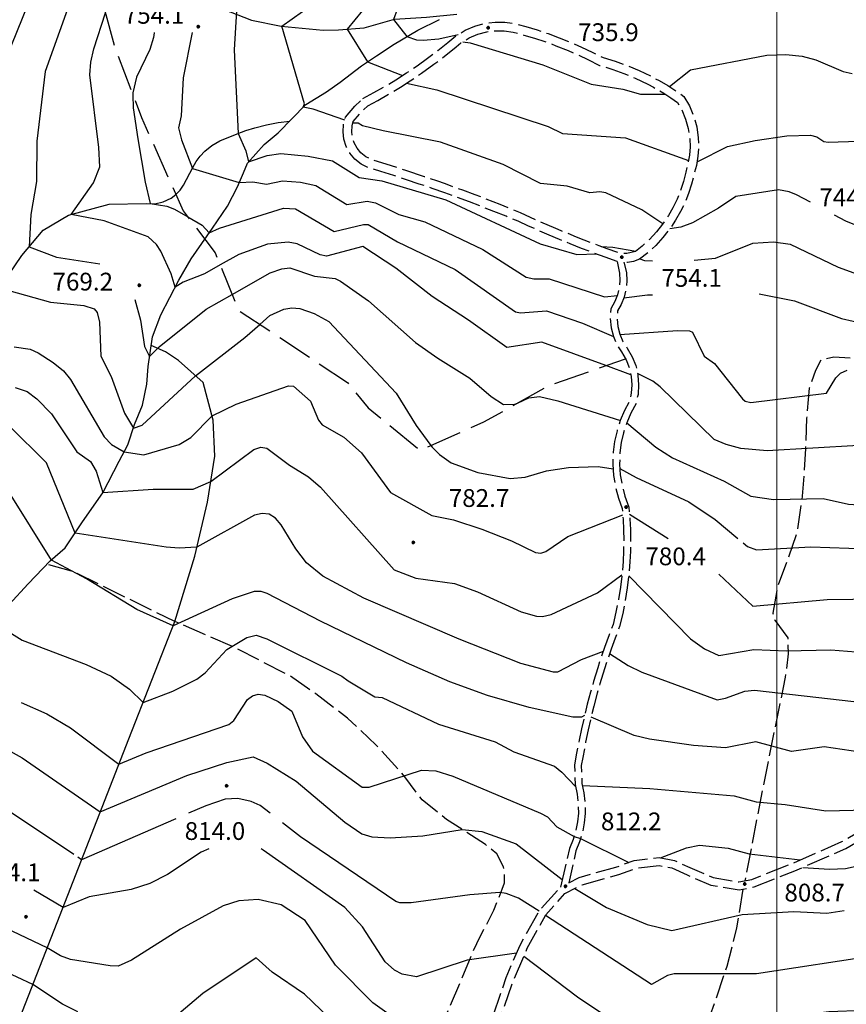
# Model space of a CAD drawing. Extents: x 2590192 to 2595016, y 4502431 to 4505889.
# Drawn here: x 2591180 to 2591529, y 4503027 to 4503442 of the extents above; entities that cross this region are included whole.
import ezdxf

# ---------------------------------------------------------------- set-up
doc = ezdxf.new("R2010")
doc.units = 0
doc.header["$LTSCALE"] = 5
doc.header["$MEASUREMENT"] = 0
for name, pattern in [('102', [2.5, 2, -0.5]), ('103', [4, 3, -1]), ('701', [2.5, 2, -0.5]), ('702', [2.5, 2, -0.5])]:
    doc.linetypes.add(name, pattern=pattern)
for name, color, linetype in [('10200000', 1, '102'), ('10300000', 1, '103'), ('30200000', 1, 'Continuous'), ('30300000', 1, 'Continuous'), ('70100000', 1, '701'), ('70200000', 1, '702'), ('80100000', 2, 'Continuous'), ('80200000', 1, 'Continuous'), ('80400000', 1, 'Continuous'), ('A0140000', 2, 'Continuous'), ('PARAMETR', 1, 'Continuous')]:
    doc.layers.add(name, color=color, linetype=linetype)
doc.styles.get("Standard").update_dxf_attribs({"font": 'romans.shx'})

# ---------------------------------------------------------------- blocks, each defined once
blk = doc.blocks.new('CERCHIO5')
at = {"linetype": 'Continuous'}
for p, q in [((-0.2, 0.06), (-0.21, 0)), ((-0.21, 0), (-0.2, -0.06)), ((0, -0.2), (-0.21, 0)), ((-0.21, 0), (0, 0)), ((-0.2, -0.06), (0.02, 0.2)), ((-0.17, 0.12), (-0.2, 0.06)), ((0.16, -0.12), (-0.2, 0.06)), ((-0.2, 0.06), (0.19, -0.06)), ((-0.15, 0.09), (-0.18, 0.06)), ((-0.17, 0.09), (-0.18, 0.09)), ((-0.18, 0.09), (-0.09, 0.06)), ((-0.18, 0.06), (-0.18, 0.03)), ((-0.18, 0.03), (-0.18, 0.01)), ((-0.18, 0.01), (-0.18, -0.05)), ((-0.17, -0.12), (0.09, 0.18)), ((-0.12, 0.17), (-0.17, 0.12)), ((0.19, -0.06), (-0.17, 0.12)), ((-0.17, 0.12), (0, 0)), ((-0.17, 0.02), (-0.08, 0.11)), ((-0.15, 0.09), (-0.17, 0.09)), ((-0.16, 0.05), (-0.17, 0)), ((-0.12, -0.02), (-0.17, 0.02)), ((0, 0), (-0.17, -0.12)), ((-0.17, 0), (-0.16, -0.08)), ((-0.07, 0.16), (-0.16, 0.05)), ((-0.14, 0.05), (-0.16, -0.02)), ((-0.14, 0.11), (-0.15, 0.09)), ((-0.13, 0.02), (-0.15, 0.09)), ((-0.09, 0.06), (-0.14, 0.14)), ((-0.14, 0.14), (0, 0.07)), ((-0.1, 0.12), (-0.14, 0.11)), ((-0.13, 0.09), (-0.14, 0)), ((-0.08, 0.08), (-0.14, 0.05)), ((-0.14, 0), (-0.12, -0.07)), ((-0.07, 0.16), (-0.13, 0.09)), ((-0.13, 0.09), (-0.12, 0.11)), ((-0.11, -0.01), (-0.13, 0.09)), ((-0.09, -0.03), (-0.13, 0.02)), ((-0.07, 0.19), (-0.12, 0.17)), ((0.06, 0.19), (-0.12, -0.16)), ((-0.12, -0.16), (-0.07, 0.19)), ((0, -0.2), (-0.12, 0.17)), ((-0.12, 0.17), (0.16, -0.12)), ((-0.12, 0.11), (-0.11, 0.14)), ((-0.08, 0.05), (-0.12, -0.02)), ((-0.11, 0.14), (-0.1, 0.18)), ((-0.1, 0.18), (-0.08, 0.17)), ((-0.07, 0.16), (-0.1, 0.12)), ((-0.08, 0.17), (-0.03, 0.18)), ((-0.02, 0.15), (-0.08, 0.05)), ((-0.05, 0.13), (-0.08, 0.08)), ((-0.08, 0.11), (0.01, 0.1)), ((0, 0.2), (-0.07, 0.19)), ((0.02, 0.2), (-0.07, 0.16)), ((-0.07, 0.19), (0.12, -0.16)), ((-0.03, 0.18), (-0.07, 0.16)), ((0, 0.15), (-0.07, 0.16)), ((-0.05, 0.06), (-0.07, -0.01)), ((-0.07, -0.18), (0.04, 0.01)), ((0.01, 0.15), (-0.05, 0.11)), ((-0.04, 0.12), (-0.05, 0.13)), ((-0.05, 0.11), (-0.05, 0.06)), ((-0.02, 0.1), (-0.05, 0.06)), ((-0.05, 0.06), (-0.02, 0.1)), ((-0.03, 0.18), (-0.04, 0.12)), ((0.01, 0.19), (-0.03, 0.18)), ((0, 0.17), (-0.03, 0.18)), ((-0.03, 0.18), (0.01, 0.15)), ((0.01, 0.05), (-0.03, -0.02)), ((0.06, 0.13), (-0.02, 0.15)), ((-0.02, 0.1), (0.03, 0.11)), ((0.07, 0.09), (-0.02, 0.1)), ((0, 0), (0, 0.2)), ((0.06, 0.19), (0, 0.2)), ((0, 0.07), (0.04, 0.2)), ((0, 0), (0.06, 0.19)), ((0.12, 0.17), (0, -0.2)), ((0.04, 0.16), (0, 0.17)), ((0.06, 0.14), (0, 0.15)), ((0.07, 0.05), (0, -0.04)), ((0, 0), (0.2, 0)), ((0, 0), (0, -0.2)), ((0.03, 0.11), (0.01, 0.19)), ((0.01, 0.1), (0.07, 0.05)), ((0.07, 0.04), (0.01, 0.05)), ((0.15, 0.14), (0.03, 0.07)), ((0.03, 0.11), (0.09, 0.09)), ((0.07, -0.09), (0.03, 0.11)), ((0.03, 0.07), (0.19, 0.06)), ((0.03, -0.08), (0.08, 0.07)), ((0.04, 0.2), (0.07, 0.1)), ((0.09, 0.18), (0.04, -0.2)), ((0.11, 0.14), (0.04, 0.16)), ((0.04, 0.01), (0.15, 0.14)), ((0.05, -0.06), (0.11, 0.03)), ((0.12, 0.17), (0.06, 0.19)), ((0.06, -0.19), (0.12, 0.17)), ((0.12, 0.12), (0.06, 0.14)), ((0.08, 0.07), (0.06, 0.13)), ((0.16, 0.12), (0.06, -0.19)), ((0.07, 0.1), (0.08, 0.18)), ((0.12, 0.04), (0.07, 0.09)), ((0.07, -0.02), (0.07, 0.04)), ((0.08, 0.18), (0.2, -0.03)), ((0.09, 0.09), (0.12, 0.05)), ((0.14, 0.07), (0.1, -0.08)), ((0.16, 0.11), (0.11, 0.14)), ((0.11, 0.03), (0.14, 0.1)), ((0.16, 0.12), (0.12, 0.17)), ((0.12, -0.16), (0.16, 0.12)), ((0.16, 0.06), (0.12, 0.12)), ((0.12, 0.05), (0.12, 0.05)), ((0.12, 0.05), (0.13, -0.03)), ((0.12, -0.06), (0.12, 0.04)), ((0.13, -0.07), (0.16, 0)), ((0.14, 0.1), (0.14, 0.07)), ((0.19, 0.06), (0.16, 0.12)), ((0.17, 0.06), (0.16, 0.11)), ((0.16, 0.04), (0.16, 0.06)), ((0.16, 0), (0.16, 0.04)), ((0.19, 0.06), (0.17, -0.1)), ((0.18, -0.01), (0.17, 0.06)), ((0.2, 0), (0.19, 0.06)), ((0.19, -0.06), (0.2, 0)), ((-0.2, -0.06), (-0.17, -0.12)), ((0.17, -0.1), (-0.2, -0.06)), ((-0.18, -0.05), (-0.16, -0.1)), ((-0.17, -0.12), (-0.12, -0.16)), ((-0.16, -0.02), (-0.12, -0.04)), ((-0.15, -0.04), (-0.16, -0.11)), ((-0.16, -0.08), (-0.13, -0.13)), ((-0.16, -0.1), (-0.12, -0.15)), ((-0.16, -0.11), (-0.11, -0.13)), ((-0.12, -0.02), (-0.15, -0.04)), ((-0.13, -0.06), (-0.11, -0.02)), ((-0.1, -0.08), (-0.13, -0.06)), ((-0.13, -0.13), (-0.06, -0.15)), ((-0.11, -0.02), (-0.12, -0.02)), ((-0.12, -0.04), (-0.08, -0.02)), ((-0.12, -0.07), (-0.09, -0.09)), ((-0.12, -0.15), (-0.06, -0.16)), ((-0.12, -0.16), (-0.07, -0.19)), ((-0.1, -0.08), (-0.11, -0.01)), ((-0.11, -0.13), (-0.09, -0.16)), ((-0.06, -0.04), (-0.1, -0.1)), ((0, -0.09), (-0.1, -0.08)), ((-0.08, -0.14), (-0.1, -0.08)), ((-0.1, -0.1), (0.03, -0.13)), ((-0.05, -0.07), (-0.09, -0.03)), ((-0.09, -0.18), (-0.05, -0.07)), ((-0.09, -0.09), (-0.03, -0.13)), ((-0.09, -0.16), (-0.09, -0.18)), ((-0.03, -0.15), (-0.08, -0.14)), ((-0.07, -0.01), (-0.04, -0.05)), ((0.04, -0.2), (-0.07, -0.18)), ((-0.07, -0.19), (0, -0.2)), ((0.1, -0.08), (-0.06, -0.04)), ((-0.06, -0.15), (0.01, -0.16)), ((-0.06, -0.16), (-0.03, -0.19)), ((0, -0.04), (-0.05, -0.07)), ((0.05, -0.06), (-0.05, -0.07)), ((-0.05, -0.07), (0.05, -0.06)), ((-0.05, -0.07), (-0.05, -0.18)), ((-0.05, -0.18), (0.03, -0.08)), ((-0.04, -0.05), (0.01, -0.06)), ((-0.03, -0.02), (0.02, -0.05)), ((-0.03, -0.13), (0.05, -0.13)), ((0.05, -0.13), (-0.03, -0.15)), ((-0.03, -0.19), (0.04, -0.18)), ((0.14, -0.11), (0, -0.09)), ((0, -0.2), (0.06, -0.19)), ((0.01, -0.06), (0.05, -0.06)), ((0.01, -0.16), (0.04, -0.15)), ((0.02, -0.05), (0.07, -0.07)), ((0.03, -0.13), (0.07, -0.09)), ((0.13, -0.03), (0.04, -0.05)), ((0.04, -0.05), (0.05, -0.13)), ((0.04, -0.15), (0.1, -0.13)), ((0.04, -0.18), (0.06, -0.18)), ((0.05, -0.06), (0.07, -0.02)), ((0.13, -0.03), (0.05, -0.06)), ((0.05, -0.13), (0.11, -0.11)), ((0.06, -0.19), (0.12, -0.16)), ((0.06, -0.18), (0.09, -0.16)), ((0.07, -0.07), (0.15, -0.08)), ((0.09, -0.16), (0.12, -0.15)), ((0.1, -0.13), (0.13, -0.07)), ((0.11, -0.11), (0.12, -0.06)), ((0.12, -0.15), (0.14, -0.11)), ((0.12, -0.16), (0.16, -0.12)), ((0.2, -0.03), (0.13, -0.03)), ((0.15, -0.08), (0.18, -0.07)), ((0.16, -0.12), (0.19, -0.06)), ((0.18, -0.07), (0.18, -0.01))]:
    blk.add_line(p, q, dxfattribs=at)

msp = doc.modelspace()

# ---------------------------------------------------------------- linework, layer by layer
at = {"layer": '10200000', "linetype": '102', "flags": 128}
for points in [[(2591325.23, 4503408.56), (2591329.94, 4503411.06), (2591334.59, 4503413.72), (2591339.17, 4503416.47), (2591343.68, 4503419.38), (2591348.16, 4503422.41), (2591352.56, 4503425.56), (2591356.86, 4503428.81), (2591361.09, 4503432.22), (2591364.57, 4503435.06), (2591368.41, 4503437.38), (2591372.54, 4503439.13), (2591376.88, 4503440.28), (2591381.04, 4503440.81), (2591385.23, 4503440.78), (2591389.38, 4503440.19), (2591394.09, 4503438.91), (2591398.75, 4503437.5), (2591403.38, 4503435.97), (2591408.13, 4503434.22), (2591412.84, 4503432.34), (2591417.48, 4503430.31), (2591422.07, 4503428.16), (2591426.59, 4503425.88), (2591431.77, 4503424.31), (2591436.85, 4503422.5), (2591441.84, 4503420.41), (2591446.72, 4503418.06), (2591450.34, 4503416.13), (2591453.9, 4503414.06), (2591457.37, 4503411.84), (2591460.76, 4503409.5), (2591463.07, 4503405.44), (2591464.86, 4503401.13), (2591466.12, 4503396.63), (2591466.81, 4503391.97), (2591466.94, 4503388.09), (2591466.68, 4503384.22), (2591466.02, 4503380.38), (2591464.98, 4503376.63), (2591463.99, 4503372.53), (2591462.71, 4503368.56), (2591461.16, 4503364.66), (2591459.33, 4503360.88), (2591457.23, 4503357.25), (2591454.7, 4503353.5), (2591451.89, 4503349.97), (2591448.83, 4503346.66), (2591445.52, 4503343.59), (2591441.98, 4503340.81), (2591439.53, 4503339.78), (2591436.87, 4503339.47), (2591435.38, 4503339.63)], [(2591327.37, 4503405.56), (2591331.54, 4503407.78), (2591336.62, 4503410.69), (2591341.11, 4503413.38), (2591345.19, 4503416.03), (2591350.04, 4503419.31), (2591355.26, 4503423.03), (2591358.69, 4503425.63), (2591364.62, 4503430.41), (2591366.59, 4503432.03), (2591370.14, 4503434.16), (2591373.79, 4503435.72), (2591377.58, 4503436.72), (2591381.24, 4503437.19), (2591384.92, 4503437.16), (2591388.67, 4503436.63), (2591393.23, 4503435.38), (2591397.71, 4503434.03), (2591401.99, 4503432.63), (2591406.69, 4503430.88), (2591411.88, 4503428.81), (2591415.65, 4503427.16), (2591420.17, 4503425.03), (2591425.16, 4503422.53), (2591430.74, 4503420.84), (2591435.38, 4503419.19), (2591440.16, 4503417.19), (2591445.49, 4503414.63), (2591447.93, 4503413.31), (2591452.23, 4503410.81), (2591455.16, 4503408.94), (2591458.04, 4503406.97), (2591459.77, 4503403.91), (2591461.43, 4503399.91), (2591462.56, 4503395.88), (2591463.19, 4503391.59), (2591463.31, 4503388.22), (2591463.06, 4503384.63), (2591462.48, 4503381.16), (2591461.48, 4503377.56), (2591460.5, 4503373.53), (2591459.3, 4503369.81), (2591457.84, 4503366.13), (2591456.07, 4503362.47), (2591454.18, 4503359.22), (2591451.75, 4503355.63), (2591449.19, 4503352.41), (2591446.21, 4503349.19), (2591443.12, 4503346.31), (2591440.33, 4503344.13), (2591436.64, 4503343.16), (2591433.24, 4503343.5), (2591428.3, 4503345.22), (2591424.97, 4503346.47), (2591418.58, 4503348.88), (2591415.41, 4503350.16), (2591408.94, 4503352.78), (2591406.64, 4503353.75), (2591398.94, 4503357.09), (2591396.04, 4503358.41), (2591391.74, 4503360.38), (2591388.35, 4503361.75), (2591383.16, 4503363.84), (2591375.48, 4503366.88), (2591372.71, 4503367.91), (2591367.39, 4503369.91), (2591360.07, 4503372.56), (2591356.48, 4503373.84), (2591351.32, 4503375.59), (2591343.34, 4503378.28), (2591340.18, 4503379.31), (2591335.06, 4503380.94), (2591328.75, 4503382.84), (2591326.56, 4503383.97), (2591324.44, 4503385.69), (2591322.81, 4503387.59), (2591321.58, 4503389.84), (2591320.83, 4503392.19), (2591320.54, 4503394.56), (2591320.71, 4503397), (2591321.22, 4503398.94), (2591324.47, 4503402.78), (2591327.37, 4503405.56)], [(2591412.12, 4503077.75), (2591416.52, 4503080.06), (2591432.03, 4503084.38), (2591439.78, 4503087.22), (2591450.27, 4503088.41), (2591456.73, 4503087.19), (2591463.21, 4503084.25), (2591473.11, 4503080), (2591483.98, 4503078.16), (2591489.39, 4503079.25), (2591506.56, 4503086), (2591527.41, 4503095.16), (2591550.56, 4503108.75), (2591566.95, 4503121.22), (2591593.97, 4503146.78), (2591605.95, 4503159.5), (2591616.98, 4503168.5), (2591633.02, 4503181.66), (2591647.99, 4503198.16), (2591664.26, 4503218.44), (2591673.23, 4503229.09), (2591688.18, 4503246.28), (2591700.5, 4503259.38), (2591716.85, 4503274.22), (2591730.91, 4503284.63), (2591742.62, 4503293.63), (2591749.31, 4503298.16), (2591761.68, 4503308.53), (2591775.66, 4503323.34), (2591788.94, 4503339.5), (2591804.53, 4503359.41), (2591820.45, 4503379.34), (2591826.06, 4503388.56), (2591830.69, 4503395.44), (2591838.39, 4503400.97), (2591844.41, 4503405.5), (2591857.49, 4503413.5), (2591871.27, 4503420.19), (2591879.69, 4503423.38), (2591885.74, 4503426.19), (2591891.77, 4503430)], [(2591321.51, 4502937.16), (2591329.61, 4502943.41), (2591340.69, 4502950.44), (2591349.98, 4502956.47), (2591355.81, 4502963.25), (2591363.54, 4502979.03), (2591370.9, 4502993.38), (2591377.04, 4503004), (2591381.97, 4503016.81), (2591388.74, 4503036.53), (2591394.61, 4503050.19), (2591402.49, 4503064.28), (2591410.51, 4503073.22), (2591417.75, 4503077), (2591433.24, 4503081.31), (2591440.52, 4503083.97), (2591450.23, 4503085.09), (2591455.66, 4503084.06), (2591462.04, 4503081.16), (2591472.16, 4503076.81), (2591484, 4503074.81), (2591490.36, 4503076.09), (2591507.52, 4503082.84), (2591529.03, 4503092.28), (2591552.41, 4503106), (2591568.95, 4503118.59), (2591596.37, 4503144.53), (2591608.11, 4503157), (2591613.41, 4503161.34), (2591635.38, 4503179.34), (2591650.43, 4503195.94), (2591666.7, 4503216.22), (2591675.86, 4503227.13), (2591690.63, 4503244.09), (2591702.79, 4503257), (2591718.9, 4503271.63), (2591732.13, 4503281.44), (2591744.48, 4503290.91), (2591751.41, 4503295.63), (2591763.84, 4503306.03), (2591778.2, 4503321.25), (2591791.43, 4503337.34), (2591806.64, 4503356.75), (2591823.16, 4503377.47), (2591828.89, 4503386.88), (2591833.11, 4503393.13), (2591840.6, 4503398.53), (2591846.18, 4503402.72), (2591859.06, 4503410.59), (2591872.81, 4503417.25), (2591880.94, 4503420.34), (2591887.42, 4503423.34), (2591893.53, 4503427.22)], [(2591432.52, 4503339.91), (2591427.47, 4503341.66), (2591422.52, 4503343.5), (2591417.58, 4503345.38), (2591412.67, 4503347.34), (2591408.26, 4503349.13), (2591403.88, 4503350.97), (2591399.5, 4503352.88), (2591395.16, 4503354.81), (2591390.83, 4503356.81), (2591385.69, 4503358.91), (2591380.55, 4503360.97), (2591375.38, 4503363), (2591370.2, 4503364.97), (2591365.01, 4503366.91), (2591359.79, 4503368.81), (2591354.43, 4503370.69), (2591349.06, 4503372.53), (2591343.67, 4503374.34), (2591338.27, 4503376.09), (2591332.85, 4503377.81), (2591327.41, 4503379.47), (2591324.49, 4503380.97), (2591321.92, 4503383.03), (2591319.81, 4503385.53), (2591318.23, 4503388.41), (2591317.27, 4503391.41), (2591316.89, 4503394.5), (2591317.11, 4503397.63), (2591317.91, 4503400.66), (2591321.84, 4503405.31), (2591325.23, 4503408.56)], [(2591432.52, 4503339.91), (2591433.59, 4503334.91), (2591433.75, 4503331.81), (2591433.47, 4503328.78), (2591432.74, 4503325.72), (2591431.63, 4503322.91), (2591429.91, 4503319.88), (2591429.64, 4503315.78), (2591430.02, 4503311.88), (2591430.98, 4503308.22), (2591432.47, 4503304.78), (2591434.37, 4503301.78), (2591436.36, 4503298.38), (2591437.67, 4503295.06), (2591438.51, 4503291.41), (2591438.77, 4503287.88), (2591438.52, 4503284.28), (2591437.79, 4503280.97), (2591435.69, 4503277.06), (2591433.88, 4503272.78), (2591432.5, 4503268.44), (2591431.49, 4503263.94), (2591430.9, 4503259.38), (2591430.74, 4503254.44), (2591431.05, 4503249.56), (2591431.84, 4503244.72), (2591433.07, 4503240.03), (2591434.69, 4503235.63), (2591435.05, 4503231.22), (2591435.27, 4503226.72), (2591435.34, 4503222.28), (2591435.28, 4503217.81), (2591435.06, 4503213.34), (2591434.62, 4503207.91), (2591433.97, 4503202.5), (2591433.14, 4503197.31), (2591432.07, 4503191.94), (2591430.83, 4503186.75), (2591429.14, 4503182.34), (2591427.2, 4503177), (2591425.78, 4503172.88), (2591424.38, 4503168.53), (2591422.63, 4503162.75), (2591421.32, 4503158.22), (2591419.95, 4503153.09), (2591418.69, 4503147.94), (2591417.5, 4503142.78), (2591416.51, 4503137.97), (2591415.33, 4503131.75), (2591414.56, 4503127.44), (2591414.84, 4503119.31), (2591415.73, 4503115.22), (2591416.16, 4503111.25), (2591416.19, 4503107.22), (2591415.83, 4503103.47), (2591415.06, 4503099.56), (2591413.98, 4503096.03), (2591412.43, 4503092.22), (2591408.66, 4503075.94)], [(2591435.38, 4503339.63), (2591436.44, 4503335.25), (2591436.63, 4503331.75), (2591436.31, 4503328.34), (2591435.47, 4503324.78), (2591434.27, 4503321.75), (2591432.73, 4503319.03), (2591432.52, 4503315.81), (2591432.85, 4503312.38), (2591433.7, 4503309.16), (2591435, 4503306.13), (2591436.79, 4503303.31), (2591438.95, 4503299.59), (2591440.41, 4503295.94), (2591441.35, 4503291.81), (2591441.64, 4503287.91), (2591441.36, 4503283.81), (2591440.52, 4503280), (2591438.31, 4503275.88), (2591436.58, 4503271.78), (2591435.26, 4503267.63), (2591434.32, 4503263.47), (2591433.76, 4503259.16), (2591433.61, 4503254.44), (2591433.9, 4503249.91), (2591434.66, 4503245.31), (2591435.8, 4503240.91), (2591437.52, 4503236.25), (2591437.91, 4503231.34), (2591438.13, 4503226.88), (2591438.21, 4503222.31), (2591438.15, 4503217.66), (2591437.93, 4503213.22), (2591437.46, 4503207.5), (2591436.82, 4503202.19), (2591435.97, 4503196.84), (2591434.89, 4503191.41), (2591433.56, 4503185.84), (2591431.69, 4503180.97), (2591430, 4503176.31), (2591428.42, 4503171.75), (2591427.22, 4503168), (2591425.32, 4503161.75), (2591424.18, 4503157.78), (2591422.73, 4503152.34), (2591421.48, 4503147.28), (2591420.32, 4503142.25), (2591419.27, 4503137.13), (2591418.05, 4503130.69), (2591417.43, 4503127.25), (2591417.7, 4503119.69), (2591418.56, 4503115.72), (2591419.03, 4503111.44), (2591419.06, 4503107.09), (2591418.66, 4503103.03), (2591417.84, 4503098.84), (2591416.68, 4503095.03), (2591415.18, 4503091.34), (2591412.12, 4503077.75)], [(2591314.32, 4502934.58), (2591327.63, 4502946.06), (2591339.7, 4502953.72), (2591347.75, 4502958.94), (2591353.06, 4502965.13), (2591360.6, 4502980.5), (2591368.14, 4502995.19), (2591374.07, 4503005.47), (2591378.94, 4503018.09), (2591385.72, 4503037.84), (2591391.59, 4503051.5), (2591399.81, 4503066.22), (2591408.66, 4503075.94)]]:
    msp.add_lwpolyline(points, dxfattribs=at)
at = {"layer": '10300000', "linetype": '103', "flags": 128}
msp.add_lwpolyline([(2591196.17, 4503583.81), (2591201.88, 4503548.78), (2591208.55, 4503475.38), (2591220.49, 4503430.16), (2591231.84, 4503400.53), (2591249.44, 4503361.19), (2591262.96, 4503343.47), (2591272.86, 4503319.22), (2591318.78, 4503288.84), (2591327.44, 4503278.13), (2591349.42, 4503260.22), (2591376.33, 4503272.19), (2591403.86, 4503287.56), (2591436.08, 4503298.84)], dxfattribs=at)
at = {"layer": '30200000', "linetype": 'Continuous', "flags": 128}
for points in [[(2591205.26, 4503511.63), (2591217.33, 4503497.22), (2591225.66, 4503484.81), (2591236.01, 4503474.47), (2591245.02, 4503462.44), (2591252.34, 4503455.6), (2591260.91, 4503450.11), (2591269.28, 4503445.15), (2591278.24, 4503441.66), (2591290.82, 4503439.16), (2591308.48, 4503437.41), (2591314.91, 4503437.53), (2591325.74, 4503438.38), (2591338.56, 4503442), (2591352.09, 4503442.91), (2591364.94, 4503444.13)], [(2591176.02, 4503195.25), (2591184, 4503203.88), (2591193.32, 4503213.53), (2591199.67, 4503219.03), (2591206.94, 4503230), (2591215.54, 4503242.34), (2591222.43, 4503255.69), (2591226.04, 4503262.53), (2591228.94, 4503271.06), (2591232.19, 4503279.25), (2591234.08, 4503288.06), (2591234.63, 4503295.53), (2591236.45, 4503308.13), (2591240.02, 4503317.31), (2591247.57, 4503332.03), (2591252.84, 4503340.91), (2591261.77, 4503353.94), (2591268.05, 4503363.19), (2591272.31, 4503371.41), (2591274.93, 4503377.22), (2591276.56, 4503381.31), (2591283.54, 4503389.22), (2591289.56, 4503394.06), (2591301.21, 4503406.13), (2591309.93, 4503411.34), (2591315.62, 4503415.5), (2591324.66, 4503422.44), (2591331.02, 4503426.63), (2591338.39, 4503431.5), (2591348.46, 4503437.41), (2591357.53, 4503441.97)], [(2591173.06, 4503330.09), (2591181.31, 4503342.41), (2591190.28, 4503353.06), (2591201.02, 4503359.34), (2591218.23, 4503364.06), (2591233.81, 4503364.31), (2591237.44, 4503364.22), (2591240.99, 4503365), (2591244.28, 4503366.53), (2591246.35, 4503368.06), (2591248.14, 4503369.91), (2591249.61, 4503372.03), (2591253.54, 4503379.56), (2591254.92, 4503382.06), (2591256.59, 4503384.34), (2591258.54, 4503386.44), (2591261.56, 4503388.84), (2591264.94, 4503390.75), (2591272.21, 4503393.66), (2591275.91, 4503395.06), (2591279.69, 4503396.28), (2591284.54, 4503397.53), (2591289.45, 4503398.47), (2591294.41, 4503399.09)]]:
    msp.add_lwpolyline(points, dxfattribs=at)
at = {"layer": '30300000', "linetype": 'Continuous', "flags": 128}
msp.add_lwpolyline([(2591156.75, 4502953.5), (2591170.58, 4502995.94), (2591196.24, 4503061.09), (2591226.44, 4503138.5), (2591245.94, 4503187.97), (2591254.28, 4503215.56), (2591259.66, 4503238.34), (2591262.72, 4503257.72), (2591262.13, 4503272.97), (2591257.79, 4503288.81), (2591247.46, 4503298.13), (2591242.01, 4503301.78), (2591235.91, 4503304.38)], dxfattribs=at)
at = {"layer": '70100000', "linetype": '701', "flags": 128}
msp.add_lwpolyline([(2591485.66, 4503075.16), (2591482.95, 4503058.81), (2591478.83, 4503042.47), (2591471.73, 4503021.69), (2591464.58, 4503003.63), (2591457.76, 4502986.22), (2591457.95, 4502974.34), (2591459.73, 4502969.66), (2591471.4, 4502961.03), (2591483.06, 4502952.75), (2591499.69, 4502941.13)], dxfattribs=at)
at = {"layer": '70200000', "linetype": '702', "flags": 128}
for points in [[(2591629.15, 4503250.38), (2591607.01, 4503257.13), (2591589.57, 4503266.31), (2591576.48, 4503279.31), (2591559.98, 4503292.59), (2591540.57, 4503298.69), (2591523.95, 4503299.44), (2591518.55, 4503298.31), (2591516.25, 4503293.88), (2591513.66, 4503286.38), (2591512.52, 4503273.81), (2591512.06, 4503260.94), (2591510.71, 4503240.91), (2591508.59, 4503225.97), (2591504.06, 4503213.03), (2591500.18, 4503202.44), (2591498.33, 4503191.56), (2591499.06, 4503188.53), (2591504.6, 4503181.19), (2591504.72, 4503174.41), (2591503.53, 4503164.56), (2591495.39, 4503124.78), (2591486.45, 4503078.66)], [(2591317.27, 4502937.13), (2591333.79, 4502962.78), (2591351.44, 4503001.03), (2591373.28, 4503052.22), (2591380.49, 4503066.22), (2591384.07, 4503075.09), (2591385.05, 4503077.84), (2591384.96, 4503082.56), (2591384.59, 4503084.59), (2591381.79, 4503089.97), (2591376.98, 4503093.97), (2591360.53, 4503104.53), (2591350.23, 4503112.81), (2591342.94, 4503122.53), (2591330.86, 4503135.88), (2591318.81, 4503147.19), (2591305.42, 4503157.47), (2591294.44, 4503165.06), (2591270.18, 4503177.53), (2591245.94, 4503187.97), (2591203.23, 4503208.94), (2591191.98, 4503212.16)]]:
    msp.add_lwpolyline(points, dxfattribs=at)
at = {"layer": '80100000', "linetype": 'Continuous', "flags": 128}
for points in [[(2591184.16, 4503448.88), (2591174.34, 4503424.63)], [(2591271.98, 4503445.61), (2591270.96, 4503429.18), (2591272.58, 4503393.8), (2591275.83, 4503386.56), (2591277.05, 4503381.88), (2591284.79, 4503384.62), (2591290.63, 4503385.41), (2591302.1, 4503384.26), (2591312.43, 4503382.25), (2591323.67, 4503375.25), (2591333.23, 4503373.91), (2591360.31, 4503365.83), (2591400.13, 4503347.25), (2591415.58, 4503342.74), (2591423.82, 4503343.02)], [(2591465, 4503340.44), (2591474.02, 4503341.2), (2591489.77, 4503347.55), (2591498.52, 4503348.12), (2591505.59, 4503347.14), (2591525.87, 4503337.4), (2591540.13, 4503332.24)], [(2591425.84, 4503346.14), (2591430.74, 4503345.91), (2591440.44, 4503344.21)], [(2591442.11, 4503340.92), (2591444.17, 4503340.31), (2591447.47, 4503340.16)], [(2591172.26, 4503328.63), (2591193.44, 4503322.63), (2591207.53, 4503321.33), (2591211.88, 4503319.88), (2591213.13, 4503318.27), (2591214.16, 4503314.27), (2591214.73, 4503299.95), (2591219.08, 4503291.34), (2591224.64, 4503275.93), (2591228.44, 4503269.59), (2591232.09, 4503270.79), (2591254.67, 4503291.63), (2591275.39, 4503307.76), (2591281.78, 4503313.32), (2591286.02, 4503317.01), (2591291.94, 4503319.8), (2591295.26, 4503320.3), (2591298.64, 4503319.99), (2591304.75, 4503317.93), (2591310.88, 4503314.52), (2591339.27, 4503284.27), (2591347.81, 4503270.65), (2591353.97, 4503262.24), (2591354.5, 4503261.52), (2591357.58, 4503258.38), (2591362.56, 4503254.94), (2591373.78, 4503250.79), (2591387.48, 4503248.39), (2591393.81, 4503248.86), (2591402.79, 4503251.62), (2591412.02, 4503253.01), (2591424.56, 4503253.45), (2591430.87, 4503252.4)], [(2591433.73, 4503252.54), (2591440.54, 4503248.73), (2591462.86, 4503238.47), (2591473.98, 4503231), (2591483.53, 4503222.99)], [(2591485.72, 4503221.16), (2591487.55, 4503219.63), (2591491.41, 4503218.22), (2591514.25, 4503219.56), (2591546.4, 4503218.37), (2591569.65, 4503218.92), (2591578.94, 4503220.77), (2591584.71, 4503222.48)], [(2591176.91, 4503182.91), (2591181.44, 4503180.19), (2591208.52, 4503169.88), (2591219.02, 4503165.01), (2591226.7, 4503159.53), (2591232.47, 4503153.78), (2591245.01, 4503158.56), (2591255.13, 4503163.66), (2591258.64, 4503166.38), (2591267.83, 4503176.21), (2591276.22, 4503181.27), (2591280.24, 4503182.23), (2591284.66, 4503180.66), (2591316.41, 4503164.92), (2591319.07, 4503162.98), (2591330.27, 4503156.28), (2591333.35, 4503155.91), (2591357.19, 4503144.66), (2591381.11, 4503137.24), (2591388.9, 4503133.09), (2591406.08, 4503126.93), (2591409.27, 4503124.48), (2591415.04, 4503118.41)], [(2591417.89, 4503118.81), (2591446.3, 4503117.51), (2591481.96, 4503114.44), (2591491.24, 4503112.02), (2591503.52, 4503110.89), (2591520.62, 4503108.13), (2591532.12, 4503108.38), (2591555.08, 4503112.19)], [(2591336.36, 4503022.23), (2591329.47, 4503027.2), (2591313.76, 4503043.11), (2591300.89, 4503061.92), (2591290.83, 4503068.49), (2591281.04, 4503070.71), (2591272.91, 4503070.2), (2591266.33, 4503068.05), (2591248.3, 4503058.23), (2591227.55, 4503045.19), (2591221.99, 4503042.66), (2591218.56, 4503042.73), (2591201.83, 4503045.51), (2591197.6, 4503047.01), (2591192.05, 4503050.44), (2591145.43, 4503072.45)]]:
    msp.add_lwpolyline(points, dxfattribs=at)
at = {"layer": '80200000', "linetype": 'Continuous', "flags": 128}
for points in [[(2591380.02, 4503711.13), (2591424.36, 4503646.79), (2591426.73, 4503640.32), (2591427.12, 4503628.7), (2591430.15, 4503613.41), (2591429.72, 4503608.77), (2591426.14, 4503592.12), (2591426.9, 4503569.34), (2591425.47, 4503553.67), (2591425.92, 4503546.03), (2591422.59, 4503534.34), (2591420.44, 4503531.21), (2591414.38, 4503526.15), (2591400.71, 4503518.3), (2591389.55, 4503513.44), (2591385.02, 4503510.41), (2591360.31, 4503481.97), (2591344.79, 4503468.98), (2591330.69, 4503458.45), (2591325.16, 4503445.7), (2591318.67, 4503437.82), (2591327.2, 4503424.11), (2591341.93, 4503418.25)], [(2591317.59, 4503399.45), (2591304.25, 4503404.07), (2591300.03, 4503404.9), (2591300.63, 4503406.29), (2591291.07, 4503439.13), (2591308.52, 4503451.59), (2591322.35, 4503465.41), (2591339.23, 4503476.32), (2591349.59, 4503484.5), (2591353.58, 4503488.74), (2591366.41, 4503503.05), (2591375.55, 4503515.11), (2591415.06, 4503539.92), (2591411.8, 4503553.34), (2591415.69, 4503570.52), (2591410.48, 4503596.66), (2591411.59, 4503615.47), (2591408.53, 4503634.48), (2591376.61, 4503682.43), (2591369.87, 4503689.77), (2591360.98, 4503698.02)], [(2591436.4, 4503656.18), (2591439.43, 4503648.87), (2591447.08, 4503624.42), (2591449.03, 4503616.06), (2591448.95, 4503611.16), (2591447.16, 4503604.59), (2591439.04, 4503582.43), (2591437.83, 4503551.24), (2591433.85, 4503541.56), (2591429.13, 4503526.74), (2591423.22, 4503519.97), (2591413.77, 4503512.43), (2591400.98, 4503505.83), (2591396.02, 4503503.98), (2591367.23, 4503474.87), (2591351.29, 4503461.16), (2591341.31, 4503450.56), (2591338.22, 4503441.91), (2591343.85, 4503434.7), (2591347.88, 4503433.39), (2591350.65, 4503433.2), (2591357.24, 4503433.7), (2591365.45, 4503435.59)], [(2591210.07, 4503469.61), (2591206.69, 4503463.23), (2591191.24, 4503420.04), (2591187.63, 4503390.59), (2591187.53, 4503373.55), (2591185.11, 4503359.65), (2591184.35, 4503346.02), (2591195.94, 4503341.73), (2591214.24, 4503338.87)], [(2591265.03, 4503338.41), (2591258.39, 4503334.64), (2591249.45, 4503331.1), (2591246.06, 4503329.07), (2591244.41, 4503334.65), (2591239.94, 4503344.16), (2591238.19, 4503346.95), (2591234.69, 4503350.3), (2591216.06, 4503357.06), (2591202.19, 4503359.66), (2591211.55, 4503372.96), (2591214.19, 4503379.8), (2591213.87, 4503387.91), (2591209.98, 4503418.58), (2591210.4, 4503423.97), (2591211.73, 4503429.6), (2591216.64, 4503444.73)], [(2591466.27, 4503381.83), (2591479.12, 4503388.3), (2591490.74, 4503390.87), (2591504.14, 4503392.84), (2591514.13, 4503393.1), (2591516.79, 4503392.5), (2591519.77, 4503390.52), (2591521.66, 4503390.24), (2591551.38, 4503391.16), (2591554.31, 4503392.7), (2591558.63, 4503399.93), (2591562.57, 4503403.77), (2591579.87, 4503412.52), (2591588.84, 4503416.11), (2591604.5, 4503416.12), (2591644.96, 4503421.07), (2591680.34, 4503434.11), (2591684.84, 4503436.3), (2591716.53, 4503439.73), (2591730.28, 4503445.62), (2591732.78, 4503444.2), (2591738.95, 4503437.48), (2591743.42, 4503431.88)], [(2591237.22, 4503436.38), (2591237.23, 4503436.27), (2591236.96, 4503434.31), (2591235.32, 4503429.2), (2591229.68, 4503417.54), (2591228.16, 4503410.95), (2591228.19, 4503410.05)], [(2591253.26, 4503436.38), (2591249.48, 4503417.3), (2591248.6, 4503401.23), (2591247.48, 4503396.28), (2591248.69, 4503391.13), (2591253.32, 4503379.14), (2591273.09, 4503373.15), (2591278.77, 4503373.49), (2591284.56, 4503372.51), (2591291.34, 4503373.89), (2591298.9, 4503373.3), (2591305.34, 4503371.89), (2591318.44, 4503363.87), (2591327, 4503365.23), (2591330.6, 4503364.63), (2591340.41, 4503359.73), (2591351.46, 4503356.52), (2591375.92, 4503344.9), (2591394.11, 4503333.18), (2591397.38, 4503332.48), (2591403.9, 4503332.56), (2591427.22, 4503324.99), (2591432.65, 4503325.48)], [(2591367.41, 4503432.52), (2591370.49, 4503432.13), (2591401.19, 4503422.76), (2591421.54, 4503414.63), (2591434.97, 4503412.56), (2591442.43, 4503410.46), (2591452.83, 4503410.43)], [(2591454.61, 4503413.61), (2591463.55, 4503420.68), (2591495.69, 4503426.81), (2591503.73, 4503427.21), (2591510.67, 4503426.44), (2591516.44, 4503424.84), (2591527.91, 4503420.02), (2591531.8, 4503419.09)], [(2591343.61, 4503415), (2591356.44, 4503412.23), (2591403.5, 4503396.73), (2591409.54, 4503393.77), (2591436.04, 4503391.96), (2591462.69, 4503382.46)], [(2591228.19, 4503410.05), (2591228.35, 4503404.73), (2591230.31, 4503391.62), (2591233.37, 4503373.29), (2591235.51, 4503364.27), (2591242.47, 4503363.2), (2591245.81, 4503361.88), (2591251.39, 4503358.64)], [(2591451.86, 4503355.79), (2591443.01, 4503361.66), (2591427.74, 4503368.79), (2591425.19, 4503369.2), (2591421.05, 4503368.75), (2591411.43, 4503371.65), (2591400.2, 4503372.77), (2591384.43, 4503380.82), (2591358.04, 4503390.12), (2591333.84, 4503394.91), (2591325.11, 4503397.01), (2591323.3, 4503398.13), (2591321.02, 4503398.16)], [(2591514.13, 4503364.84), (2591508.2, 4503367.98), (2591505.18, 4503369.3), (2591500.69, 4503370.11), (2591482.62, 4503367.3), (2591475.3, 4503362.3), (2591464.39, 4503356.21), (2591459.45, 4503354.3), (2591454.82, 4503353.67)], [(2591251.39, 4503358.64), (2591257.38, 4503355.16), (2591260.43, 4503351.98), (2591264.73, 4503353.91), (2591291.69, 4503362.37), (2591296.83, 4503362.1), (2591313.19, 4503352.48), (2591325.47, 4503355.5), (2591327.52, 4503355.48), (2591339.89, 4503348.13), (2591364.23, 4503336.51), (2591389.61, 4503318.59), (2591391.8, 4503318.13), (2591402.74, 4503319.08), (2591417.88, 4503313.91), (2591431.01, 4503308.16)], [(2591557.89, 4503359.43), (2591553.64, 4503355.26), (2591539.56, 4503354.19), (2591534.92, 4503354.42), (2591529.12, 4503356.86), (2591524.29, 4503359.43)], [(2591492.47, 4503326.23), (2591507.35, 4503323.32), (2591527.23, 4503315.86), (2591532.19, 4503314.66), (2591551.62, 4503313.74), (2591570.77, 4503310.74), (2591575.8, 4503312.42), (2591582.99, 4503318.27), (2591603.27, 4503339.48), (2591611.69, 4503345.28), (2591620.93, 4503350.13), (2591627.58, 4503351.73), (2591631.63, 4503351.98), (2591643.37, 4503347.82), (2591662.19, 4503342.59), (2591681.56, 4503351.52), (2591690.86, 4503354.48), (2591697.24, 4503355.04), (2591712.75, 4503354.89), (2591717.85, 4503352.93), (2591747.8, 4503336.47), (2591775.73, 4503323.42)], [(2591427.81, 4503295.95), (2591400.81, 4503305.81), (2591385.99, 4503303.63), (2591369.85, 4503315.15), (2591354.52, 4503325.03), (2591339.1, 4503336.97), (2591325.27, 4503346.12), (2591309.89, 4503342.04), (2591307.29, 4503342.6), (2591297.48, 4503347.36), (2591293.67, 4503348.03), (2591284.93, 4503347.15), (2591272.87, 4503342.85), (2591265.03, 4503338.41)], [(2591270.1, 4503325.98), (2591286.19, 4503335.06), (2591291.02, 4503336.79), (2591294.48, 4503337.14), (2591304.89, 4503333.69), (2591313.55, 4503332.63), (2591315.77, 4503331.49), (2591327.59, 4503323.24), (2591347.41, 4503305.66), (2591356.84, 4503299.02), (2591370.38, 4503290.66), (2591379.41, 4503282.86), (2591384.62, 4503279.54), (2591389.38, 4503279.63), (2591390.79, 4503280.27)], [(2591228.97, 4503323.86), (2591231.35, 4503315.13), (2591233.06, 4503304.01), (2591235.25, 4503299.8), (2591239.23, 4503303.8), (2591259.06, 4503319.73), (2591270.1, 4503325.98)], [(2591435.37, 4503324.53), (2591445.4, 4503325.74), (2591447.47, 4503325.74)], [(2591433.73, 4503309.1), (2591458.04, 4503310.71), (2591463.06, 4503310.64), (2591464.33, 4503310.11), (2591469.25, 4503299.89), (2591473.58, 4503296.8), (2591485.4, 4503281.93), (2591486.52, 4503281), (2591488.95, 4503280.4), (2591520.91, 4503284.34), (2591524.84, 4503290.78), (2591526.77, 4503292.7), (2591529.66, 4503294)], [(2591203.31, 4503089.71), (2591169.71, 4503112.07), (2591161.98, 4503116.56), (2591147.83, 4503120.79), (2591128.77, 4503125.42), (2591122.26, 4503126.43), (2591114.5, 4503125.45), (2591107.2, 4503127.27), (2591102.38, 4503133.73), (2591087.77, 4503160.02), (2591079.78, 4503171.75), (2591073.21, 4503177.91), (2591064.51, 4503184.05), (2591056.48, 4503189.16), (2591045.55, 4503194.9), (2591041.94, 4503197.91), (2591036.44, 4503209.29), (2591026.06, 4503240.01), (2591022.25, 4503249.41), (2591039.54, 4503284.73), (2591040.22, 4503300.03), (2591038.64, 4503306.02)], [(2591178.06, 4503303.86), (2591184.77, 4503302.88), (2591188.23, 4503301.38), (2591194.56, 4503297.25), (2591198.92, 4503293.7), (2591201.91, 4503290.13), (2591216.07, 4503265.94), (2591219.23, 4503262.63), (2591224.5, 4503259.62), (2591232.88, 4503258.25), (2591247.69, 4503262.66), (2591252.66, 4503265.65), (2591261.63, 4503274.76), (2591271.73, 4503279.61), (2591293.88, 4503287.43), (2591295.98, 4503287.33), (2591303.14, 4503280.88), (2591306.48, 4503272.91), (2591308.06, 4503271), (2591317.16, 4503265.74), (2591324.66, 4503259.16), (2591336.96, 4503242.46), (2591354.32, 4503232.72), (2591363.52, 4503230.85), (2591375.45, 4503226.92), (2591387.91, 4503221.98), (2591398.13, 4503217.12), (2591400.32, 4503216.89), (2591402.53, 4503217.55), (2591411.77, 4503223.83), (2591434.91, 4503232.98)], [(2591438.35, 4503292.1), (2591427.81, 4503295.95)], [(2591735.38, 4503288.06), (2591727.44, 4503289.3), (2591721.5, 4503289.26), (2591670.46, 4503283.49), (2591639.13, 4503289.34), (2591633.99, 4503286.13), (2591622.45, 4503275.45), (2591616.14, 4503270.49), (2591601.41, 4503262.65), (2591594.48, 4503258.02), (2591588.75, 4503257.48), (2591581.12, 4503258.05), (2591573.57, 4503260.16), (2591569.55, 4503260.26), (2591559.15, 4503258.97), (2591534.42, 4503262.21), (2591495.81, 4503260.03), (2591484.81, 4503260.91), (2591478.52, 4503262.63), (2591473.5, 4503264.83), (2591450.66, 4503286.93), (2591447.65, 4503289.34), (2591441.17, 4503292.6)], [(2591178.58, 4503286.75), (2591183.52, 4503285), (2591187.6, 4503281.88), (2591193.89, 4503275.56), (2591204.58, 4503259.61), (2591210.37, 4503255.47), (2591212.74, 4503251.48), (2591215.56, 4503242.38), (2591236.74, 4503243.84), (2591253.56, 4503243.77), (2591261.02, 4503247), (2591279.29, 4503260.52), (2591282.15, 4503261.49), (2591284.72, 4503261.13), (2591294.31, 4503253.92), (2591302.27, 4503249.06), (2591307.33, 4503244.66), (2591338.43, 4503209.86), (2591347.56, 4503206.25), (2591363.91, 4503204.06), (2591373.59, 4503200.47), (2591392.09, 4503192.15), (2591398.59, 4503190.23), (2591401.06, 4503190.13), (2591404.67, 4503191.02), (2591424.31, 4503200.11), (2591434.59, 4503207.66)], [(2591390.79, 4503280.27), (2591395.33, 4503282.32), (2591399.83, 4503282.86), (2591407.58, 4503281.12), (2591433.91, 4503272.84)], [(2591426.66, 4503175.41), (2591417.35, 4503171.9), (2591407.38, 4503166.67), (2591405.74, 4503166.63), (2591391.91, 4503170.34), (2591365.88, 4503180.5), (2591325.67, 4503197.9), (2591308.38, 4503207.2), (2591301.44, 4503212.8), (2591296.94, 4503218.72), (2591290.76, 4503228.8), (2591288.35, 4503231.55), (2591285.7, 4503233.27), (2591282.77, 4503233.63), (2591279.57, 4503232.84), (2591255.18, 4503219.36), (2591247.72, 4503218.96), (2591242.27, 4503219.41), (2591203.8, 4503225.25), (2591191.78, 4503254.9), (2591175.84, 4503270.66)], [(2591436.6, 4503271.84), (2591448.95, 4503261.56), (2591455.96, 4503256.98), (2591477.72, 4503247.21), (2591489.02, 4503240.91), (2591498.56, 4503239.47), (2591519.52, 4503239.86), (2591530.23, 4503237.56), (2591536.69, 4503237.05), (2591584.74, 4503244.43), (2591591.41, 4503244.82), (2591605.91, 4503244.21), (2591637.81, 4503259.29), (2591643.02, 4503260.75), (2591647.75, 4503260.16), (2591663.68, 4503254.8), (2591672.05, 4503252.73), (2591684.07, 4503250.63), (2591692.13, 4503250.48)], [(2591418.79, 4503148.35), (2591417.56, 4503147.7), (2591413.86, 4503147.73), (2591395.44, 4503151.69), (2591377.89, 4503156.73), (2591361.91, 4503162.52), (2591343.66, 4503170.59), (2591307.32, 4503188.17), (2591284.91, 4503199.86), (2591282.31, 4503200.65), (2591279.38, 4503200.61), (2591270.02, 4503197.61), (2591245.25, 4503186.23), (2591229.83, 4503193.09), (2591208.58, 4503206.07), (2591193.81, 4503213.95), (2591176.17, 4503242.32)], [(2591437.76, 4503233.3), (2591454.09, 4503222.99)], [(2591437.43, 4503207.25), (2591463.5, 4503180.72), (2591469.39, 4503176.51), (2591475.41, 4503173.71), (2591490.27, 4503176.22), (2591504, 4503175.63), (2591522.73, 4503176.09), (2591533.25, 4503175.19), (2591555.27, 4503176.3), (2591603.68, 4503180.11), (2591616.09, 4503182.21), (2591631.73, 4503180.6)], [(2591475.52, 4503207.99), (2591489.81, 4503194.45), (2591521.13, 4503197.36), (2591564.63, 4503197.8), (2591586.25, 4503198.86), (2591592.57, 4503200.38), (2591611.25, 4503207.03), (2591622.86, 4503204.57), (2591628.54, 4503203.99), (2591633.15, 4503204.66), (2591644.59, 4503208.67), (2591649.61, 4503208.2), (2591654.77, 4503206.6)], [(2591429.39, 4503174.55), (2591437.19, 4503169.4), (2591442.98, 4503166.63), (2591474.77, 4503155), (2591478.27, 4503155.63), (2591486.46, 4503158.58), (2591490.49, 4503159), (2591532.43, 4503154.21), (2591542.07, 4503154.02), (2591559.69, 4503155.48), (2591582.92, 4503159.77), (2591607.23, 4503160.55)], [(2591181, 4503153.84), (2591191.85, 4503149.05), (2591201.8, 4503143.15), (2591222.29, 4503127.84), (2591233.73, 4503132.64), (2591268.73, 4503144.56), (2591270.74, 4503146.28), (2591276.59, 4503155.09), (2591278.64, 4503156.69), (2591281.07, 4503157.41), (2591283.85, 4503157.01), (2591289.44, 4503154.21), (2591295.27, 4503150.23), (2591299.73, 4503139.32), (2591304.03, 4503133.34), (2591324.91, 4503118.09), (2591327.95, 4503118.09), (2591350.01, 4503125.33), (2591356.04, 4503125.04), (2591363.23, 4503122.73), (2591400.16, 4503107.19), (2591403.1, 4503105.64), (2591407.06, 4503101.47), (2591414.4, 4503097.4)], [(2591587.81, 4503140.95), (2591572.73, 4503136.43), (2591562.23, 4503134.17), (2591535.16, 4503132.91), (2591519.97, 4503135.2), (2591506.11, 4503133.25), (2591491.03, 4503137.21), (2591478.29, 4503134.69), (2591464.84, 4503135.74), (2591446.25, 4503138.33), (2591439.77, 4503139.88), (2591421.59, 4503147.69)], [(2591136.05, 4503145.46), (2591143.23, 4503143.3), (2591159.78, 4503139.49), (2591174.09, 4503134.52), (2591181.4, 4503130.53), (2591214.42, 4503107.7), (2591250.98, 4503123.1), (2591267.83, 4503128.52), (2591278.98, 4503130.98), (2591284.86, 4503128.22), (2591297.1, 4503120.65), (2591317.62, 4503103.34), (2591324.78, 4503098.52), (2591329.06, 4503097.2), (2591336.75, 4503096.8), (2591350.53, 4503097.66), (2591367.2, 4503100.26), (2591375.52, 4503099.39), (2591389.88, 4503094.24), (2591409.41, 4503079.19)], [(2591204.97, 4503023.36), (2591198.48, 4503026.62), (2591185.94, 4503034.93), (2591159.34, 4503047.31), (2591148.47, 4503051.66), (2591141.37, 4503052.88), (2591117.92, 4503052.36), (2591112.35, 4503051.13), (2591108.49, 4503049.51), (2591081.23, 4503035.41), (2591073.52, 4503032.45), (2591055.91, 4503044.48), (2591024.98, 4503074.99), (2591028.56, 4503088.25), (2591029.39, 4503094.57), (2591028.67, 4503100.95), (2591025.84, 4503108.88), (2591018.76, 4503119.65)], [(2591286.14, 4503107.13), (2591281.97, 4503110.36), (2591278.17, 4503112.12), (2591272.55, 4503113.35), (2591267.11, 4503113.02), (2591258.96, 4503110.33), (2591251.61, 4503107.13)], [(2591246.3, 4503104.82), (2591206.56, 4503087.55), (2591204.89, 4503088.66)], [(2591399.61, 4503065.86), (2591390.94, 4503071.27), (2591385.73, 4503073.3), (2591383.02, 4503073.66), (2591370.44, 4503072.78), (2591345.62, 4503069.33), (2591340.91, 4503069.3), (2591339.17, 4503069.93), (2591298.94, 4503097.22), (2591291.3, 4503103.14)], [(2591414.4, 4503097.4), (2591417.13, 4503096.51)], [(2591417.13, 4503096.51), (2591437.5, 4503086.38)], [(2591450.87, 4503088.3), (2591461.88, 4503092.54), (2591467.26, 4503093.66), (2591479.45, 4503092.44), (2591488.32, 4503090.07), (2591509.82, 4503087.43)], [(2591260.28, 4503092.13), (2591257.06, 4503090.77), (2591242.83, 4503081.31), (2591235.32, 4503077.54), (2591227.46, 4503074.93), (2591209.74, 4503071.88), (2591198.7, 4503067.4), (2591186.41, 4503074.71)], [(2591390.12, 4503048.08), (2591369.3, 4503045.19), (2591347.88, 4503038.2), (2591341.9, 4503039.2), (2591338.58, 4503041.01), (2591334.7, 4503044.47), (2591325.06, 4503059.2), (2591317.66, 4503067.38), (2591283.2, 4503091.62), (2591282.31, 4503092.13)], [(2591510.88, 4503084.32), (2591522.23, 4503083.58), (2591528.88, 4503083.84), (2591544.8, 4503087.35), (2591554.69, 4503088.45), (2591581.38, 4503087.32), (2591592.47, 4503085.6), (2591624.34, 4503073.09), (2591642.95, 4503073.24), (2591644.73, 4503073.05)], [(2591414.69, 4503075.4), (2591428, 4503067.41), (2591445.22, 4503060.28), (2591455.66, 4503057.7), (2591485.31, 4503064.38), (2591507.11, 4503065.64), (2591520.99, 4503065.04), (2591528.41, 4503066.18)], [(2591639.66, 4503023.38), (2591609.42, 4503030.13), (2591584.27, 4503038.05), (2591565.84, 4503045.57), (2591553.61, 4503047.46), (2591543.05, 4503047.21), (2591491.35, 4503039.43), (2591456.63, 4503039.41), (2591453.81, 4503038.66), (2591447.1, 4503034.93), (2591402.3, 4503063.94)], [(2591318.06, 4503014.16), (2591300.58, 4503030.77), (2591286.94, 4503040.04), (2591280.19, 4503046.19), (2591257.68, 4503031.16), (2591243.07, 4503018.73)], [(2591735.11, 4502935.4), (2591726.51, 4502958.16), (2591723.29, 4502975.88), (2591715.61, 4502996.78), (2591713.56, 4502999.86), (2591704.28, 4503002.91), (2591698.42, 4503003.54), (2591658.79, 4502994.67), (2591649.51, 4502993.16), (2591645.69, 4502993.3), (2591630.91, 4502997.37), (2591606.66, 4503006.66), (2591578.61, 4503014.82), (2591560.22, 4503022.56), (2591551.97, 4503024.56), (2591521.95, 4503023.39), (2591490.13, 4503019.39), (2591462.42, 4503022.09), (2591456.37, 4503020.93), (2591444.61, 4503016.27), (2591437.99, 4503014.63), (2591415.78, 4503029.63), (2591393.14, 4503046.77)]]:
    msp.add_lwpolyline(points, dxfattribs=at)
at = {"layer": 'PARAMETR', "linetype": 'Continuous', "lineweight": 0, "flags": 128}
msp.add_lwpolyline([(2591500, 4502916.88), (2591500, 4505692.15)], dxfattribs=at)

# ---------------------------------------------------------------- block references
at = {"layer": '80400000', "linetype": 'Continuous', "xscale": 2.5, "yscale": 2.5, "zscale": 2.5}
for p in [(2591255.77, 4503438.88), (2591378.13, 4503438.44), (2591434.5, 4503341.69), (2591230.88, 4503329.8), (2591436.35, 4503236.28), (2591346.51, 4503221.34), (2591267.73, 4503118.7), (2591486.39, 4503077.28), (2591410.72, 4503076.34), (2591183.05, 4503063.46)]:
    msp.add_blockref('CERCHIO5', p, dxfattribs=at)

# ---------------------------------------------------------------- texts
at = {"layer": 'A0140000', "linetype": 'Continuous'}
for s, p in [('754.1', (2591224.34, 4503440.13)), ('735.9', (2591416.11, 4503432.81)), ('744.2', (2591517.88, 4503363.18)), ('769.2', (2591194.27, 4503327.61)), ('754.1', (2591451.22, 4503329.19)), ('782.7', (2591361.51, 4503236.34)), ('780.4', (2591444.47, 4503211.74)), ('812.2', (2591425.72, 4503099.94)), ('814.0', (2591250.05, 4503095.88)), ('824.1', (2591163.64, 4503078.46)), ('808.7', (2591503.14, 4503069.93))]:
    msp.add_text(s, height=7.5, dxfattribs=at).set_placement(p)

doc.saveas('drawing.dxf')
